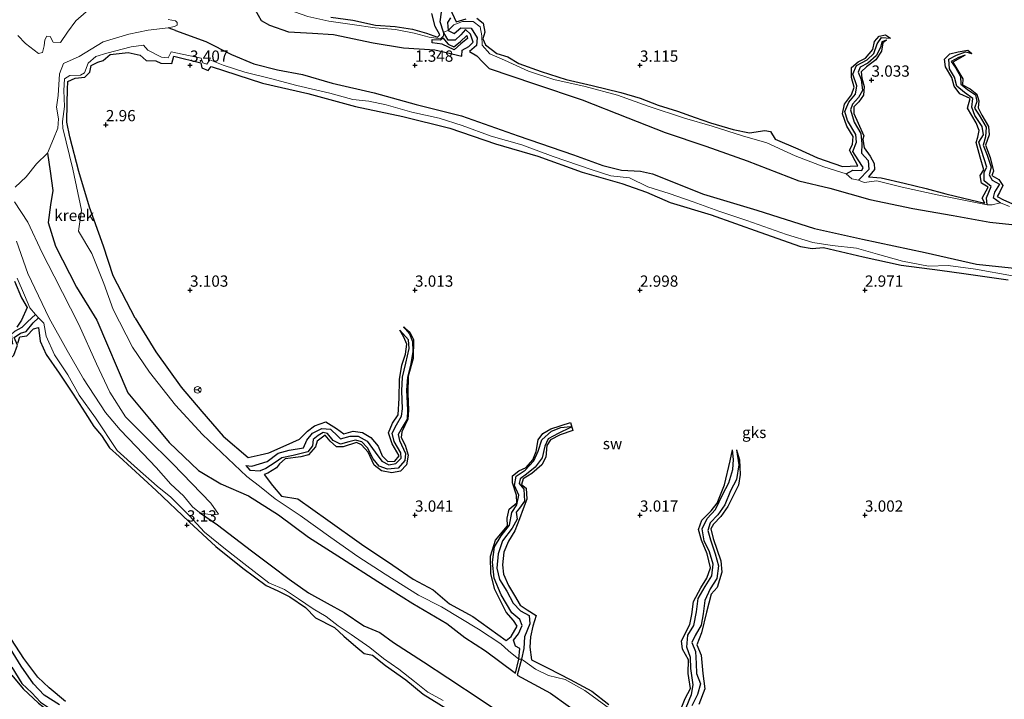
# Model space of a CAD drawing. Units: metres. Extents: x 64714 to 70008, y 371525 to 375003.
# Drawn here: x 68362 to 68581, y 372109 to 372260 of the extents above; entities that cross this region are included whole.
import ezdxf
from ezdxf.enums import TextEntityAlignment as Align

# ---------------------------------------------------------------- set-up
doc = ezdxf.new("R2010")
doc.units = ezdxf.units.M
doc.layers.get('0').update_dxf_attribs({"lineweight": 25})
for name, color, linetype, lineweight in [('B-ME-GW-GRONDWERKLIJN-L-B1', 10, 'Continuous', 25), ('B-ME-GW-HOOGTEPUNT-S-B1', 10, 'Continuous', 25), ('B-ME-IE-GRONDWERKLIJN-GROND_NIETINGERICHT-GV-B6', 253, 'Continuous', 18), ('B-ME-OG-BREUK-L-B1', 10, 'Continuous', 25), ('B-ME-OG-WATER-GV-B6', 153, 'Continuous', 18), ('B-ME-VW-MEUBILAIR_WEGMEUBILAIR-RONA-S-B1', 8, 'Continuous', 18)]:
    doc.layers.add(name, color=color, linetype=linetype, lineweight=lineweight)
doc.styles.add('NLCS-ISO', font='NLCS-ISO.TTF')

# ---------------------------------------------------------------- blocks, each defined once
blk = doc.blocks.new('wegwijzer')
for q in [(-0.53, -0.53), (0, 0.75), (0.53, -0.53)]:
    blk.add_line((0, 0), q)
blk.add_circle((0, 0), 0.75)
blk = doc.blocks.new('hoogtepunt')
for p, q in [((-0.5, 0), (0.5, 0)), ((0, 0.5), (0, -0.5))]:
    blk.add_line(p, q)

msp = doc.modelspace()

# ---------------------------------------------------------------- linework, layer by layer
at = {"layer": 'B-ME-GW-GRONDWERKLIJN-L-B1'}
for p, q in [((68412.422, 372161.045, 2.51), (68413.326, 372160.013, 2.292)), ((68413.326, 372160.013, 2.292), (68415.592, 372159.857, 2.479))]:
    msp.add_line(p, q, dxfattribs=at)
for points in [[(68456.816, 372264.858, 3.263), (68459.13, 372259.674, 3.29), (68461.375, 372260.291, 3.294)], [(68431.268, 372260.714, 2.85), (68436.177, 372260.028, 2.92), (68441.23, 372258.933, 2.943), (68445.628, 372258.617, 2.943), (68449.426, 372258.015, 2.951), (68452.55, 372257.154, 3.002), (68455.037, 372256.26, 3.017), (68455.51, 372256.73, 3.025), (68454.504, 372258.625, 2.998), (68453.753, 372261.505, 2.955)], [(68463.727, 372260.488, 3.357), (68465.125, 372259.319, 3.376), (68465.544, 372257.351, 3.345), (68465.09, 372255.884, 3.314), (68465.675, 372254.564, 3.298), (68468.17, 372252.58, 3.22), (68470.602, 372251.837, 3.138), (68473.107, 372250.378, 3.13), (68478.011, 372248.647, 3.146), (68483.589, 372246.864, 3.169), (68489.355, 372245.516, 3.201), (68495.783, 372243.966, 3.205), (68500.034, 372242.654, 3.247), (68504.061, 372241.144, 3.283), (68508.317, 372239.773, 3.294), (68512.265, 372238.387, 3.306), (68515.693, 372237.23, 3.283), (68520.735, 372235.691, 3.329), (68524.325, 372234.963, 3.286), (68527.724, 372235.484, 3.232), (68529.032, 372235.245, 3.306), (68530.026, 372233.556, 3.31), (68535.111, 372231.447, 3.302), (68539.486, 372229.45, 3.283), (68543.106, 372228.184, 3.279), (68545.05, 372227.468, 3.275), (68548.436, 372227.642, 3.259), (68546.547, 372231.115, 3.216), (68547.249, 372232.372, 3.177), (68547.362, 372234.142, 3.15), (68546.015, 372236.498, 3.13), (68545.035, 372239.194, 3.111), (68545.47, 372241.319, 3.052), (68546.98, 372243.392, 3.021), (68547.587, 372245.157, 2.982), (68547.031, 372247.313, 2.974), (68547.031, 372249.49, 2.963), (68548.499, 372250.758, 2.947), (68550.098, 372251.578, 2.939), (68551.763, 372253.496, 2.912), (68552.107, 372255.305, 2.928), (68553.2, 372256.491, 2.967), (68554.587, 372256.759, 2.959), (68555.656, 372256.009, 2.526)], [(68456.197, 372256.13, 2.346), (68457.342, 372254.669, 2.245), (68458.617, 372254.121, 2.229), (68460.017, 372255.226, 2.171), (68461.52, 372256.63, 2.265), (68461.705, 372255.957, 2.21), (68460.187, 372254.739, 2.093), (68458.691, 372253.414, 2.226), (68456.055, 372254.675, 2.202), (68453.782, 372254.997, 2.159), (68453.803, 372255.731, 2.346)], [(68554.814, 372255.608, 2.526), (68554, 372254.951, 3.13), (68553.668, 372253.157, 3.173), (68552.392, 372251.177, 3.197), (68550.37, 372249.614, 3.212), (68549.127, 372248.516, 3.22), (68549.3, 372247.164, 3.236), (68549.851, 372245.249, 3.232), (68549.71, 372243.378, 3.232), (68548.669, 372241.883, 3.228), (68547.546, 372240.757, 3.212), (68547.528, 372239.276, 3.259), (68548.485, 372237.104, 3.345), (68549.793, 372234.288, 3.376), (68549.509, 372233.555, 3.403), (68549.797, 372231.624, 3.411), (68551.18, 372229.8, 3.439), (68552.082, 372228.179, 3.462), (68552.096, 372226.864, 3.454), (68550.796, 372225.205, 3.376), (68553.634, 372225.006, 3.388), (68558.73, 372223.814, 3.388), (68563.604, 372222.633, 3.372), (68567.997, 372221.397, 3.357), (68571.992, 372220.489, 3.224), (68576.613, 372219.376, 3.134), (68576.05, 372220.439, 3.13), (68577.363, 372222.932, 3.072), (68575.939, 372223.802, 3.052), (68575.579, 372225.507, 3.037), (68576.454, 372226.739, 3.021), (68575.632, 372229.599, 3.017), (68574.719, 372232.806, 3.002), (68575.077, 372234.049, 3.002), (68575.4, 372235.521, 2.967), (68574.758, 372237.209, 2.967), (68572.78, 372240.463, 2.971), (68573.356, 372242.636, 3.013), (68571.069, 372243.658, 2.994), (68569.8, 372245.319, 3.017), (68569.313, 372247.268, 3.006), (68567.919, 372249.615, 3.01), (68567.66, 372251.368, 3.013), (68568.837, 372252.561, 3.017), (68570.719, 372253.014, 2.974), (68572.902, 372253.383, 2.939), (68573.74, 372252.617, 2.522)], [(68387.846, 372193.782, 2.826), (68382.921, 372203.172, 2.697), (68380.771, 372209.794, 2.702), (68377.687, 372218.469, 2.711), (68375.312, 372226.38, 2.702), (68373.26, 372234.093, 2.702), (68372.611, 372237.336, 2.608), (68372.675, 372241.543, 2.608), (68372.799, 372244.62, 2.725), (68372.824, 372246.378, 2.852), (68374.447, 372247.159, 2.848), (68376.597, 372247.335, 2.918), (68377.699, 372248.483, 3.068), (68378.032, 372249.921, 2.965), (68379.511, 372250.692, 2.909), (68380.681, 372251.064, 3.064), (68382.264, 372252.356, 3.181), (68386.241, 372252.823, 3.228), (68388.931, 372252.246, 3.393), (68390.288, 372251.081, 3.534), (68392.412, 372250.981, 3.529), (68393.516, 372250.436, 3.552)], [(68393.516, 372250.436, 3.552), (68395.961, 372250.389, 3.532), (68396.387, 372252.019, 3.544), (68402.406, 372250.558, 3.556), (68402.642, 372249.462, 3.556), (68404.023, 372248.823, 3.559), (68404.71, 372249.752, 3.567), (68416.134, 372246.007, 3.559), (68426.175, 372243.702, 3.559), (68436.792, 372240.832, 3.614), (68447.316, 372238.595, 3.61), (68457.739, 372236.035, 3.61), (68467.889, 372232.551, 3.591), (68477.275, 372229.791, 3.563), (68487.185, 372226.241, 3.571), (68495.955, 372223.721, 3.509), (68501.427, 372221.807, 3.384), (68506.726, 372219.481, 3.478), (68515.846, 372216.729, 3.54), (68526.676, 372212.878, 3.552), (68535.658, 372209.748, 3.435), (68538.249, 372209.296, 3.427), (68540.775, 372209.508, 3.415), (68549.629, 372207.448, 3.493), (68558.076, 372205.603, 3.392), (68566.622, 372204.441, 3.427), (68571.985, 372203.734, 3.368), (68581.871, 372202.346, 3.411)], [(68572.299, 372252.254, 2.522), (68569.519, 372250.682, 3.06), (68571.775, 372246.962, 3.091), (68571.66, 372245.644, 3.107), (68573.388, 372244.772, 3.076), (68574.862, 372243.559, 3.107), (68575.337, 372242.125, 3.138), (68575.189, 372240.527, 3.146), (68575.975, 372238.89, 3.162), (68577.433, 372236.379, 3.134), (68577.584, 372234.519, 3.115), (68576.778, 372232.259, 3.099), (68577.808, 372229.481, 3.099), (68578.539, 372226.466, 3.091), (68578.204, 372225.525, 3.115), (68579.727, 372224.604, 3.162), (68580.676, 372223.312, 3.232), (68579.914, 372221.744, 3.259), (68579.363, 372220.82, 3.259), (68580.77, 372220.07, 3.275), (68583.328, 372218.945, 3.236)], [(68360.981, 372202.026, 3.238), (68362.531, 372198.343, 3.234), (68363.789, 372196.133, 3.253), (68362.515, 372193.336, 3.265), (68361.507, 372191.78, 3.269)], [(68387.846, 372193.782, 2.826), (68392.423, 372186.313, 2.943), (68398.058, 372178.421, 2.955), (68402.622, 372173.042, 2.978), (68407.381, 372167.543, 2.99), (68412.929, 372162.79, 2.939), (68415.604, 372163.391, 2.963), (68417.5, 372163.88, 2.963), (68421.384, 372165.566, 3.002), (68424.359, 372166.898, 3.021), (68426.111, 372168.649, 3.025), (68427.663, 372169.888, 3.029), (68430.161, 372170.733, 3.154), (68432.556, 372169.259, 3.181), (68434.223, 372168.095, 3.193), (68436.238, 372168.694, 3.197), (68438.314, 372168.394, 3.197), (68440.196, 372167.286, 3.208), (68441.79, 372165.358, 3.208), (68442.704, 372163.222, 3.201), (68443.94, 372161.904, 3.134), (68445.54, 372161.983, 3.103), (68446.468, 372163.229, 3.056), (68444.945, 372165.856, 3.052), (68444.149, 372168.311, 3.037), (68444.978, 372170.42, 3.025), (68446.295, 372172.323, 3.013), (68446.474, 372175.984, 3.002), (68446.542, 372180.152, 3.002), (68447.067, 372183.334, 2.998), (68447.92, 372185.764, 2.994), (68448.206, 372187.991, 2.982), (68447.51, 372189.583, 2.974), (68446.602, 372191.105, 2.736)], [(68361.765, 372188.207, 3.277), (68362.188, 372189.61, 2.817), (68363.712, 372189.834, 3.359), (68365.232, 372191.413, 3.37), (68366.358, 372191.686, 3.366), (68366.73, 372188.714, 3.339), (68368.061, 372185.71, 3.327), (68370.913, 372181.572, 3.261), (68374.004, 372176.933, 3.257), (68376.696, 372172.787, 3.261), (68378.657, 372169.742, 3.304), (68380.339, 372167.684, 3.292), (68382.07, 372164.977, 3.207), (68384.241, 372163.032, 3.168), (68392.483, 372155.49, 3.207), (68399.777, 372148.552, 3.238), (68405.765, 372143.01, 3.238), (68411.758, 372138.258, 3.23), (68416.956, 372134.372, 3.261), (68419.482, 372133.214, 3.308), (68422.193, 372131.856, 3.355), (68425.642, 372129.491, 3.343), (68427.924, 372127.19, 3.32), (68432.097, 372125.032, 3.32), (68434.215, 372123.151, 3.249), (68436.332, 372121.261, 3.132), (68438.682, 372119.245, 3.097), (68440.542, 372118.863, 3.078), (68443.424, 372116.577, 3.16), (68447.952, 372113.388, 3.187), (68451.826, 372110.198, 3.191), (68458.754, 372105.901, 3.195)], [(68447.44, 372191.878, 2.639), (68448.843, 372190.677, 2.978), (68449.662, 372189.05, 3.099), (68449.595, 372184.821, 3.173), (68448.521, 372180.914, 3.205), (68448.409, 372177.017, 3.212), (68448.545, 372173.334, 3.216), (68448.387, 372171.322, 3.208), (68447.076, 372168.537, 3.24), (68446.925, 372167.278, 3.271), (68447.845, 372165.594, 3.279), (68448.52, 372163.34, 3.283), (68448.09, 372161.167, 3.259), (68446.781, 372159.78, 3.224), (68444.878, 372159.419, 3.212), (68442.563, 372159.879, 3.119), (68440.907, 372161.139, 3.095), (68439.559, 372163.996, 3.088), (68438.115, 372165.662, 3.08), (68437.032, 372166.145, 3.088), (68434.069, 372165.165, 3.111), (68432.534, 372165.188, 3.15), (68431.18, 372166.434, 3.169), (68430.037, 372167.815, 3.193), (68428.23, 372166.485, 3.185), (68427.907, 372165.187, 3.193), (68426.347, 372163.448, 3.201), (68424.616, 372162.948, 3.142), (68421.152, 372162.526, 3.088), (68419.899, 372161.449, 2.932), (68419.224, 372160.491, 2.834), (68417.324, 372159.31, 2.818), (68416.478, 372159.033, 2.803), (68418.34, 372156.628, 2.772), (68420.354, 372154.213, 2.725), (68423.939, 372153.605, 3.154), (68430.62, 372148.929, 3.205), (68438.115, 372143.554, 3.169), (68445.079, 372138.859, 3.134), (68449.567, 372135.789, 3.041), (68454.075, 372133.412, 3.002), (68457.704, 372130.288, 3.049), (68462.876, 372127.466, 3.072), (68470.242, 372122.149, 2.955), (68471.341, 372123.066, 2.935), (68472.687, 372125.349, 2.935), (68471.924, 372126.611, 2.939), (68470.283, 372128.462, 2.955), (68467.728, 372133.475, 3.002), (68466.854, 372136.996, 3.088), (68466.793, 372140.866, 3.123), (68467.877, 372144.444, 3.162), (68470.548, 372147.662, 3.205), (68470.519, 372149.328, 3.193), (68470.934, 372151.307, 3.189), (68472.664, 372152.769, 3.205), (68472.569, 372154.482, 3.189), (68471.675, 372157.205, 3.162), (68471.7, 372158.765, 3.154), (68473.1, 372159.837, 3.119), (68474.711, 372160.583, 3.08), (68476.155, 372162.291, 3.08), (68476.908, 372164.156, 3.068), (68477.4, 372166.75, 3.06), (68478.386, 372168.154, 3.049), (68480.174, 372169.211, 3.049), (68484.6, 372170.634, 3.099), (68485.066, 372168.808, 3.115), (68482.252, 372167.861, 3.166), (68480.102, 372166.781, 3.205), (68479.312, 372165.504, 3.224), (68479.112, 372162.877, 3.259), (68478.205, 372161.216, 3.259), (68475.993, 372159.273, 3.24), (68474.077, 372158.092, 3.322), (68473.663, 372156.829, 3.322), (68474.738, 372156.037, 3.333), (68474.856, 372153.578, 3.337), (68474.053, 372151.452, 3.357), (68473.216, 372149.167, 3.411), (68472.202, 372146.531, 3.454), (68470.802, 372144.265, 3.45), (68469.772, 372141.802, 3.442), (68469.462, 372138.987, 3.423), (68469.666, 372136.932, 3.38), (68470.817, 372134.392, 3.345), (68472.109, 372132.118, 3.306), (68473.34, 372129.981, 3.279), (68474.961, 372128.967, 3.286), (68476.925, 372127.707, 3.345), (68476.206, 372125.337, 3.337), (68475.676, 372122.967, 3.267), (68475.511, 372120.668, 3.173), (68475.925, 372117.834, 2.904), (68479.564, 372115.97, 2.846), (68484.476, 372113.477, 3.017), (68489.325, 372110.903, 2.994), (68493.052, 372107.907, 2.963)], [(68508.33, 372105.031, 2.846), (68510.015, 372109.276, 2.986), (68511.205, 372111.451, 3.06), (68510.724, 372114.793, 3.056), (68510.824, 372117.858, 3.193), (68509.464, 372120.231, 3.193), (68509.226, 372122.054, 3.189), (68511.05, 372125.674, 3.247), (68511.559, 372127.945, 3.255), (68511.89, 372130.831, 3.22), (68513.552, 372133.88, 3.216), (68514.838, 372136.001, 3.154), (68515.663, 372138.282, 3.146), (68514.913, 372141.393, 3.142), (68513.679, 372144.472, 3.162), (68513.009, 372146.852, 3.205), (68513.751, 372148.904, 3.224), (68515.829, 372150.996, 3.216), (68517.156, 372152.675, 3.177), (68518.823, 372156.721, 2.967), (68520.059, 372162.068, 2.939), (68520.573, 372164.499, 2.355)], [(68521.48, 372164.508, 2.349), (68522.088, 372162.326, 3.06), (68522.295, 372159.025, 3.208), (68521.872, 372156.664, 3.294), (68519.542, 372151.955, 3.267), (68517.992, 372149.734, 3.24), (68516.371, 372148.026, 3.244), (68515.777, 372146.949, 3.244), (68516.237, 372144.818, 3.31), (68518.011, 372139.834, 3.361), (68518.179, 372137.324, 3.372), (68517.14, 372133.964, 3.4), (68515.83, 372132.419, 3.407), (68514.825, 372128.422, 3.431), (68513.714, 372123.825, 3.439), (68512.613, 372121.209, 3.427), (68513.58, 372118.911, 3.45), (68514.004, 372114.793, 3.45), (68514.389, 372111.404, 3.442), (68513.104, 372107.957, 3.439)], [(68372.359, 372108.616, 2.879), (68368.686, 372111.607, 2.926), (68366.167, 372113.973, 2.992), (68363.046, 372118.118, 3), (68360.345, 372122.355, 3)], [(68360.405, 372114.452, 3.109), (68362.927, 372111.384, 3.101), (68366.293, 372108.215, 3.097), (68369.226, 372106.02, 3.101), (68372.248, 372103.441, 2.93), (68371.74, 372102.436, 2.941), (68369.859, 372101.964, 3.015), (68367.704, 372100.534, 3.012), (68367.121, 372098.55, 3), (68363.551, 372096.736, 2.824), (68357.558, 372100.618, 2.817)]]:
    msp.add_polyline3d(points, dxfattribs=at)
at = {"layer": 'B-ME-IE-GRONDWERKLIJN-GROND_NIETINGERICHT-GV-B6'}
for points in [[(68356.175, 372269.196, 0.516), (68365.644, 372272.285, 1.076), (68369.145, 372274.01, 1.433), (68401.031, 372283.621, 1.09), (68402.567, 372282.652, 1.522), (68410.431, 372286.657, 1.08), (68412.876, 372288.695, 1.823), (68412.031, 372284.695, 1.976), (68411.193, 372279.987, 2.245), (68410.668, 372275.038, 2.28), (68410.589, 372272.265, 2.296), (68411.953, 372269.599, 2.463), (68414.142, 372266.944, 2.479), (68417.45, 372264.399, 2.452), (68421.722, 372262.366, 2.346), (68426.154, 372260.825, 2.327), (68430.822, 372259.778, 2.311), (68436.03, 372259.062, 2.331), (68441.164, 372258.305, 2.335), (68445.68, 372257.972, 2.37), (68449.821, 372257.136, 2.389), (68453.167, 372256.264, 2.393), (68455.638, 372255.867, 2.389), (68456.316, 372256.506, 2.385)], [(68376.945, 372261.846, 0.516), (68374.596, 372259.87, 0.516), (68372.773, 372257.327, 0.516), (68371.188, 372255.074, 0.516), (68369.576, 372255.12, 0.516), (68368.946, 372256.389, 0.516), (68368.163, 372256.436, 0.516), (68367.748, 372255.643, 0.516), (68367.605, 372254.345, 0.516), (68367.192, 372252.861, 0.516), (68366.3, 372252.614, 0.516), (68363.447, 372254.833, 0.516), (68361.717, 372256.607, 0.516)], [(68361.114, 372222.899, 0.516), (68363.578, 372225.219, 0.516), (68365.855, 372228.059, 0.516), (68368.344, 372230.464, 0.516), (68369.642, 372233.633, 0.516), (68370.623, 372235.991, 0.516), (68370.784, 372238.069, 0.516), (68370.349, 372240.714, 0.516), (68370.725, 372243.305, 0.516), (68371.004, 372248.108, 0.516), (68371.899, 372250.355, 0.516), (68375.332, 372251.924, 0.516), (68380.672, 372255.236, 0.516), (68386.384, 372256.886, 0.516), (68390.705, 372257.765, 0.516), (68395.158, 372258.329, 0.516), (68396.553, 372258.628, 0.516), (68397.118, 372258.891, 0.516), (68397.135, 372259.501, 0.516), (68396.782, 372259.876, 0.516), (68395.116, 372260.205, 0.516)], [(68582.143, 372218.623, 2.304), (68580.123, 372219.439, 2.311), (68578.246, 372218.952, 1.75), (68577.148, 372218.945, 2.202), (68570.492, 372220.279, 2.206), (68566.085, 372221.2, 2.218), (68558.287, 372222.895, 2.218), (68552.635, 372224.327, 2.167), (68549.811, 372223.947, 2.07), (68548.581, 372224.479, 2.054), (68547.057, 372224.74, 1.894), (68545.833, 372225.867, 2.401), (68540.875, 372227.457, 2.436), (68534.502, 372229.88, 2.506), (68528.217, 372232.748, 2.51), (68522.785, 372234.281, 2.502), (68516.048, 372236.47, 2.495), (68509.869, 372238.259, 2.428), (68501.824, 372240.926, 2.432), (68495.039, 372243.332, 2.432), (68487.834, 372245.28, 2.432), (68480.86, 372246.817, 2.475), (68475.196, 372248.707, 2.51), (68469.87, 372251.163, 2.518), (68466.653, 372252.536, 2.51), (68464.956, 372254.444, 2.467), (68464.848, 372256.529, 2.409), (68464.495, 372258.548, 2.354), (68462.94, 372259.734, 2.35), (68460.576, 372259.74, 2.237), (68458.632, 372259.015, 2.187), (68457.352, 372257.725, 1.66), (68456.362, 372257.34, 1.578), (68456.316, 372256.506, 2.385), (68455.638, 372255.867, 2.389), (68453.167, 372256.264, 2.393), (68449.821, 372257.136, 2.389), (68445.68, 372257.972, 2.37), (68441.164, 372258.305, 2.335), (68436.03, 372259.062, 2.331), (68430.822, 372259.778, 2.311), (68426.154, 372260.825, 2.327)], [(68456.316, 372256.506, 2.385), (68456.362, 372257.34, 1.578), (68457.352, 372257.725, 1.66), (68458.632, 372259.015, 2.187), (68460.576, 372259.74, 2.237), (68462.94, 372259.734, 2.35), (68464.495, 372258.548, 2.354), (68464.848, 372256.529, 2.409), (68464.956, 372254.444, 2.467), (68466.653, 372252.536, 2.51), (68469.87, 372251.163, 2.518), (68475.196, 372248.707, 2.51), (68480.86, 372246.817, 2.475), (68487.834, 372245.28, 2.432), (68495.039, 372243.332, 2.432), (68501.824, 372240.926, 2.432), (68509.869, 372238.259, 2.428), (68516.048, 372236.47, 2.495), (68522.785, 372234.281, 2.502), (68528.217, 372232.748, 2.51), (68534.502, 372229.88, 2.506), (68540.875, 372227.457, 2.436), (68545.833, 372225.867, 2.401), (68547.057, 372224.74, 1.894), (68548.581, 372224.479, 2.054), (68549.811, 372223.947, 2.07), (68552.635, 372224.327, 2.167), (68558.287, 372222.895, 2.218), (68566.085, 372221.2, 2.218), (68570.492, 372220.279, 2.206), (68577.148, 372218.945, 2.202), (68578.246, 372218.952, 1.75), (68580.123, 372219.439, 2.311), (68582.143, 372218.623, 2.304)], [(68493.255, 372107.054, 2.723), (68487.739, 372111.01, 2.669), (68483.39, 372113.5, 2.396), (68479.688, 372114.404, 1.994), (68476.785, 372115.754, 1.971), (68474.147, 372117.683, 1.912), (68473.665, 372117.983, 1.339), (68473.088, 372118.035, 1.358), (68470.798, 372119.893, 2.212), (68469.046, 372121.425, 2.216), (68464.144, 372124.665, 2.053), (68455.912, 372129.614, 1.924), (68450.789, 372132.259, 1.9), (68443.384, 372136.89, 1.873), (68437.262, 372140.83, 1.955), (68431.312, 372145.072, 2.095), (68424.466, 372149.953, 2.095), (68418.962, 372153.646, 2.033), (68415.45, 372156.425, 2.016), (68412.661, 372158.633, 2.002), (68402.802, 372167.944, 2.002), (68396.801, 372174.461, 1.955), (68391.028, 372181.781, 1.943), (68387.202, 372187.353, 1.932), (68382.917, 372195.68, 1.978), (68380.821, 372201.474, 2.049), (68378.213, 372208.15, 2.105), (68375.217, 372213.104, 2.002), (68375.895, 372217.773, 2.19), (68373.939, 372226.883, 2.284), (68371.768, 372236.03, 1.926), (68371.654, 372237.535, 1.912), (68372.11, 372240.802, 1.884), (68371.976, 372244.388, 1.997), (68372.111, 372246.946, 1.945), (68373.317, 372247.753, 2.044), (68375.655, 372247.796, 2.185), (68376.52, 372248.318, 2.246), (68377.341, 372250.496, 2.166), (68379.066, 372251.929, 2.063), (68381.521, 372252.662, 2.143), (68386.91, 372254.086, 2.58), (68389.691, 372254.49, 2.504), (68390.593, 372253.345, 2.763), (68393.65, 372251.774, 3.017)], [(68582.8, 372203.191, 2.132), (68574.579, 372204.657, 2.136), (68568.485, 372205.519, 2.132), (68564.129, 372205.329, 2.155), (68558.325, 372206.448, 2.167), (68552.818, 372208.045, 2.198), (68548.105, 372209.314, 2.253), (68542.714, 372209.944, 2.241), (68538.404, 372210.632, 2.319), (68532.561, 372212.42, 2.265), (68523.726, 372215.461, 2.089), (68517.552, 372217.603, 2.034), (68511.801, 372219.63, 2.015), (68506.468, 372221.477, 2.015), (68501.719, 372223.012, 2.007), (68497.646, 372224.954, 2.003), (68493.539, 372225.403, 2.003), (68489.193, 372226.854, 2.011), (68480.725, 372229.732, 2.011), (68473.74, 372232.294, 2.011), (68466.939, 372234.244, 1.968), (68460.517, 372236.58, 1.968), (68455.37, 372238.268, 1.843), (68449.33, 372239.569, 1.816), (68443.602, 372241.19, 1.828), (68439.72, 372242.012, 1.832), (68436.191, 372242.386, 1.832), (68431.059, 372243.782, 1.855), (68423.748, 372245.527, 1.937), (68417.902, 372247.022, 1.988), (68412.216, 372248.445, 2.046), (68407.335, 372250.004, 2.089), (68404.421, 372251.201, 2.155), (68403.704, 372250.264, 2.21), (68402.834, 372250.514, 2.307), (68402.453, 372251.594, 2.315), (68395.834, 372252.983, 2.658), (68395.156, 372251.684, 2.877), (68393.65, 372251.774, 3.017), (68390.593, 372253.345, 2.763), (68389.691, 372254.49, 2.504), (68386.91, 372254.086, 2.58), (68381.521, 372252.662, 2.143), (68379.066, 372251.929, 2.063), (68377.341, 372250.496, 2.166), (68376.52, 372248.318, 2.246), (68375.655, 372247.796, 2.185), (68373.317, 372247.753, 2.044), (68372.111, 372246.946, 1.945), (68371.976, 372244.388, 1.997), (68372.11, 372240.802, 1.884), (68371.654, 372237.535, 1.912), (68371.768, 372236.03, 1.926), (68373.939, 372226.883, 2.284), (68375.895, 372217.773, 2.19), (68375.217, 372213.104, 2.002), (68378.213, 372208.15, 2.105), (68380.821, 372201.474, 2.049), (68382.917, 372195.68, 1.978), (68387.202, 372187.353, 1.932), (68391.028, 372181.781, 1.943), (68396.801, 372174.461, 1.955), (68402.802, 372167.944, 2.002), (68412.661, 372158.633, 2.002), (68415.45, 372156.425, 2.016), (68418.962, 372153.646, 2.033), (68424.466, 372149.953, 2.095), (68431.312, 372145.072, 2.095), (68437.262, 372140.83, 1.955), (68443.384, 372136.89, 1.873), (68450.789, 372132.259, 1.9), (68455.912, 372129.614, 1.924), (68464.144, 372124.665, 2.053), (68469.046, 372121.425, 2.216), (68470.798, 372119.893, 2.212), (68473.088, 372118.035, 1.358), (68473.665, 372117.983, 1.339), (68474.147, 372117.683, 1.912), (68476.785, 372115.754, 1.971), (68479.688, 372114.404, 1.994), (68483.39, 372113.5, 2.396), (68487.739, 372111.01, 2.669), (68493.255, 372107.054, 2.723)], [(68393.65, 372251.774, 3.017), (68395.156, 372251.684, 2.877), (68395.834, 372252.983, 2.658), (68402.453, 372251.594, 2.315), (68402.834, 372250.514, 2.307), (68403.704, 372250.264, 2.21), (68404.421, 372251.201, 2.155), (68407.335, 372250.004, 2.089), (68412.216, 372248.445, 2.046), (68417.902, 372247.022, 1.988), (68423.748, 372245.527, 1.937), (68431.059, 372243.782, 1.855), (68436.191, 372242.386, 1.832), (68439.72, 372242.012, 1.832), (68443.602, 372241.19, 1.828), (68449.33, 372239.569, 1.816), (68455.37, 372238.268, 1.843), (68460.517, 372236.58, 1.968), (68466.939, 372234.244, 1.968), (68473.74, 372232.294, 2.011), (68480.725, 372229.732, 2.011), (68489.193, 372226.854, 2.011), (68493.539, 372225.403, 2.003), (68497.646, 372224.954, 2.003), (68501.719, 372223.012, 2.007), (68506.468, 372221.477, 2.015), (68511.801, 372219.63, 2.015), (68517.552, 372217.603, 2.034), (68523.726, 372215.461, 2.089), (68532.561, 372212.42, 2.265), (68538.404, 372210.632, 2.319), (68542.714, 372209.944, 2.241), (68548.105, 372209.314, 2.253), (68552.818, 372208.045, 2.198), (68558.325, 372206.448, 2.167), (68564.129, 372205.329, 2.155), (68568.485, 372205.519, 2.132), (68574.579, 372204.657, 2.136), (68582.8, 372203.191, 2.132)], [(68361.451, 372210.883, 0.469), (68363.974, 372203.74, 0.516), (68368.664, 372193.827, 0.516), (68372.697, 372186.639, 0.516), (68376.347, 372180.324, 0.516), (68381.252, 372172.855, 0.516), (68384.464, 372168.97, 0.516), (68388.059, 372165.284, 0.516), (68392.442, 372160.62, 0.516), (68395.745, 372156.931, 0.516), (68398.536, 372154.3, 0.516), (68400.56, 372151.851, 0.516), (68402.101, 372150.635, 0.516), (68403.426, 372150.27, 0.516), (68405.023, 372150.102, 0.516), (68406.318, 372150.236, 0.516), (68404.628, 372152.66, 0.516), (68396.183, 372161.393, 0.516), (68390.329, 372167.18, 0.516), (68385.66, 372171.871, 0.516), (68382.2, 372177.341, 0.516), (68379.185, 372183.655, 0.516), (68375.309, 372192.355, 0.516), (68369.822, 372203.121, 0.516), (68367.119, 372208.288, 0.516), (68363.921, 372215.103, 0.516), (68360.967, 372219.659, 0.516)], [(68361.581, 372202.681, 2.395), (68363.248, 372198.928, 2.395), (68364.391, 372196.108, 2.388), (68365.671, 372194.599, 1.67), (68366.359, 372193.89, 1.67), (68367.541, 372192.65, 2.013), (68368.051, 372189.764, 2.013), (68369.893, 372185.623, 2.013), (68372.811, 372181.216, 2.025), (68375.334, 372176.683, 2.025), (68379.002, 372171.637, 2.025), (68383.811, 372164.407, 2.372), (68388.316, 372160.275, 2.368), (68392.694, 372156.43, 2.243), (68395.755, 372154.003, 2.173), (68399.814, 372149.945, 2.103), (68403.194, 372146.215, 2.079), (68407.913, 372142.419, 2.001), (68412.655, 372138.719, 1.998), (68417.482, 372134.974, 1.959), (68421.02, 372133.507, 1.916), (68424.092, 372131.394, 1.908), (68427.356, 372129.185, 1.9), (68430.263, 372127.468, 1.904), (68432.931, 372125.439, 1.923), (68435.823, 372123.467, 2.064), (68439.985, 372120.598, 2.06), (68443.026, 372118.154, 2.056), (68446.406, 372115.806, 2.056), (68449.908, 372113.04, 2.13), (68452.88, 372110.689, 2.134), (68456.248, 372108.808, 2.142)], [(68456.248, 372108.808, 2.142), (68452.88, 372110.689, 2.134), (68449.908, 372113.04, 2.13), (68446.406, 372115.806, 2.056), (68443.026, 372118.154, 2.056), (68439.985, 372120.598, 2.06), (68435.823, 372123.467, 2.064), (68432.931, 372125.439, 1.923), (68430.263, 372127.468, 1.904), (68427.356, 372129.185, 1.9), (68424.092, 372131.394, 1.908), (68421.02, 372133.507, 1.916), (68417.482, 372134.974, 1.959), (68412.655, 372138.719, 1.998), (68407.913, 372142.419, 2.001), (68403.194, 372146.215, 2.079), (68399.814, 372149.945, 2.103), (68395.755, 372154.003, 2.173), (68392.694, 372156.43, 2.243), (68388.316, 372160.275, 2.368), (68383.811, 372164.407, 2.372), (68379.002, 372171.637, 2.025), (68375.334, 372176.683, 2.025), (68372.811, 372181.216, 2.025), (68369.893, 372185.623, 2.013), (68368.051, 372189.764, 2.013), (68367.541, 372192.65, 2.013), (68366.359, 372193.89, 1.67), (68365.671, 372194.599, 1.67), (68364.391, 372196.108, 2.388), (68363.248, 372198.928, 2.395), (68361.581, 372202.681, 2.395)]]:
    msp.add_polyline3d(points, dxfattribs=at)
at = {"layer": 'B-ME-OG-BREUK-L-B1'}
for p, q in [((68396.759, 372257.698, 0.845), (68395.158, 372258.329, 0.516)), ((68365.111, 372192.722, 1.974), (68366.359, 372193.89, 1.67)), ((68412.422, 372161.045, 2.51), (68413.763, 372160.92, 2.483)), ((68413.763, 372160.92, 2.483), (68417.142, 372161.929, 2.097))]:
    msp.add_line(p, q, dxfattribs=at)
for points in [[(68414.499, 372262.29, 1.04), (68415.779, 372259.944, 1.048), (68417.648, 372258.896, 0.997), (68421.903, 372257.424, 1.098), (68427.233, 372257.162, 1.219), (68431.894, 372256.861, 1.453), (68440.734, 372254.967, 1.539), (68447.474, 372253.887, 1.531), (68454.395, 372253.443, 1.524), (68460.399, 372252.039, 1.586), (68460.518, 372253.374, 1.465), (68461.952, 372254.16, 1.461), (68462.929, 372255.152, 1.496), (68462.337, 372256.923, 1.527), (68461.198, 372257.961, 1.563), (68460.179, 372256.783, 1.586), (68458.965, 372255.592, 1.578), (68457.343, 372255.595, 1.582), (68456.362, 372257.34, 1.578), (68455.598, 372259.618, 1.59), (68455.87, 372261.779, 1.578)], [(68457.865, 372260.511, 1.785), (68457.243, 372259.491, 1.719), (68457.352, 372257.725, 1.66), (68458.723, 372257.05, 1.621), (68460.207, 372258.316, 1.543), (68462.458, 372258.218, 1.543), (68463.795, 372256.062, 1.524), (68463.658, 372254.411, 1.492), (68462.131, 372253.081, 1.485), (68463.715, 372252.129, 1.434), (68465.046, 372250.654, 1.418), (68466.475, 372249.283, 1.399), (68476.536, 372245.904, 1.465), (68487.191, 372242.321, 1.5), (68497.287, 372238.3, 1.496), (68505.606, 372235.081, 1.481), (68514.671, 372232.015, 1.461), (68523.801, 372228.728, 1.418), (68535.287, 372224.329, 1.403), (68542.175, 372222.682, 1.34), (68551.081, 372220.195, 1.266), (68560.645, 372218.139, 1.254), (68569.624, 372216.611, 1.282), (68577.752, 372215.159, 1.305), (68586.842, 372214.151, 1.305)], [(68396.759, 372257.698, 0.845), (68403.546, 372255.256, 0.849), (68409.204, 372252.402, 0.876), (68414.159, 372250.293, 0.868), (68419.434, 372248.952, 0.802), (68424.986, 372247.942, 0.845), (68431.604, 372246.039, 0.868), (68440.898, 372243.905, 0.907), (68450.252, 372241.275, 0.939), (68460.327, 372238.728, 0.958), (68472.914, 372234.312, 0.978), (68485.196, 372230.095, 0.958), (68491.772, 372227.757, 0.966), (68495.933, 372226.716, 0.966), (68500.093, 372226.484, 1.001), (68502.786, 372225.841, 0.997), (68514.159, 372221.354, 0.993), (68525.994, 372217.759, 1.032), (68538.764, 372213.692, 1.056), (68549.435, 372211.346, 1.032), (68563.404, 372208.349, 1.056), (68574.779, 372205.796, 1.071), (68586.758, 372204.55, 1.036)], [(68453.803, 372255.731, 2.346), (68455.69, 372255.651, 2.346), (68456.197, 372256.13, 2.346)], [(68545.833, 372225.867, 2.401), (68547.314, 372226.717, 2.374), (68549.326, 372226.637, 2.218), (68549.617, 372227.275, 2.218), (68548.488, 372228.994, 2.222), (68547.318, 372230.851, 2.241), (68548.12, 372232.889, 2.288), (68548.01, 372234.604, 2.315), (68546.13, 372237.747, 2.362), (68545.533, 372239.756, 2.362), (68546.388, 372241.808, 2.362), (68547.904, 372243.552, 2.382), (68548.237, 372245.41, 2.405), (68547.337, 372248.022, 2.405), (68548.091, 372249.946, 2.424), (68550.472, 372251.192, 2.479), (68551.959, 372252.592, 2.483), (68552.716, 372254.772, 2.483), (68553.71, 372256.163, 2.514), (68555.656, 372256.009, 2.526)], [(68554.814, 372255.608, 2.526), (68553.729, 372255.224, 2.526), (68553.468, 372253.912, 2.526), (68552.528, 372252.073, 2.526), (68550.672, 372250.489, 2.522), (68548.977, 372249.588, 2.499), (68548.526, 372248.488, 2.491), (68549.174, 372246.84, 2.491), (68549.446, 372244.393, 2.491), (68548.547, 372242.801, 2.475), (68547.237, 372241.387, 2.452), (68546.805, 372240.124, 2.424), (68547.637, 372237.344, 2.417), (68549.123, 372234.833, 2.417), (68549.31, 372232.539, 2.385), (68549.233, 372230.448, 2.304), (68550.718, 372228.847, 2.253), (68550.84, 372226.806, 2.105), (68548.581, 372224.479, 2.054)], [(68577.148, 372218.945, 2.202), (68577.031, 372220.531, 2.202), (68578.088, 372223.036, 2.202), (68576.52, 372224.295, 2.202), (68576.479, 372226.223, 2.202), (68577.064, 372227.34, 2.202), (68575.307, 372232.912, 2.202), (68576.317, 372234.514, 2.202), (68576.038, 372236.387, 2.222), (68574.425, 372238.855, 2.272), (68573.745, 372240.669, 2.311), (68573.966, 372242.591, 2.37), (68572.102, 372243.953, 2.421), (68570.447, 372245.335, 2.444), (68569.878, 372247.344, 2.491), (68568.832, 372249.216, 2.526), (68568.62, 372251.345, 2.522), (68570.315, 372252.271, 2.522), (68572.365, 372252.958, 2.522), (68573.74, 372252.617, 2.522)], [(68572.299, 372252.254, 2.522), (68570.768, 372251.705, 2.522), (68569.133, 372250.85, 2.522), (68570.178, 372249.344, 2.522), (68571.246, 372247.482, 2.522), (68571.33, 372245.763, 2.522), (68572.763, 372244.604, 2.522), (68574.538, 372243.462, 2.522), (68574.881, 372241.94, 2.522), (68574.335, 372240.463, 2.522), (68575.382, 372238.915, 2.522), (68576.974, 372236.241, 2.522), (68576.81, 372234.098, 2.522), (68576.279, 372232.276, 2.495), (68577.204, 372230.046, 2.483), (68578.083, 372227.366, 2.358), (68577.611, 372225.627, 2.292), (68578.277, 372224.431, 2.249), (68579.944, 372223.545, 2.214), (68578.784, 372221.813, 2.155), (68578.504, 372220.628, 2.148), (68580.123, 372219.439, 2.311)], [(68368.344, 372230.464, 0.516), (68368.931, 372226.443, 0.648), (68369.525, 372222.13, 0.733), (68368.993, 372218.96, 0.803), (68368.492, 372215.08, 0.822), (68370.092, 372209.827, 0.855), (68374.807, 372200.667, 0.883), (68379.281, 372193.347, 0.954), (68386.185, 372177.189, 0.98)], [(68365.671, 372194.599, 1.67), (68363.887, 372192.996, 1.717), (68362.648, 372191.706, 1.799), (68360.977, 372190.793, 1.892), (68360.232, 372190.148, 2.072), (68360.519, 372188.014, 2.247)], [(68356.158, 372177.977, 2.313), (68357.219, 372179.007, 2.313), (68358.291, 372181.925, 2.306), (68359.079, 372183.928, 2.247), (68360.86, 372185.555, 2.189), (68361.634, 372187.793, 2.169), (68360.908, 372189.484, 2.083), (68362.325, 372190.45, 2.044), (68363.591, 372190.847, 1.998), (68365.111, 372192.722, 1.974)], [(68447.44, 372191.878, 2.639), (68448.769, 372190.285, 2.639), (68449.441, 372188.633, 2.639), (68449.499, 372186.356, 2.639), (68448.986, 372183.293, 2.639), (68448.318, 372180.691, 2.639), (68448.118, 372177.762, 2.639), (68448.36, 372173.396, 2.639), (68448.23, 372171.366, 2.639), (68447.147, 372169.473, 2.639), (68446.233, 372167.914, 2.639), (68446.58, 372166.608, 2.639), (68447.884, 372163.74, 2.639), (68447.764, 372162.185, 2.639), (68446.248, 372160.43, 2.639), (68443.859, 372160.205, 2.565), (68442.051, 372160.882, 2.565), (68440.717, 372162.549, 2.561), (68439.468, 372164.983, 2.557), (68438.224, 372166.278, 2.479), (68436.768, 372166.668, 2.479), (68435.327, 372166.327, 2.479), (68433.462, 372165.751, 2.475), (68431.826, 372166.597, 2.428), (68430.528, 372168.148, 2.405), (68429.591, 372168.403, 2.35), (68428.504, 372167.744, 2.327), (68427.404, 372166.854, 2.327), (68427.235, 372165.393, 2.315), (68426.158, 372164.114, 2.265), (68422.899, 372163.26, 2.265), (68420.382, 372162.775, 2.218), (68418.909, 372161.689, 2.214), (68416.842, 372160.411, 2.116), (68415.592, 372159.857, 2.479)], [(68417.142, 372161.929, 2.097), (68419.613, 372163.761, 2.124), (68422.049, 372164.43, 2.12), (68425.256, 372164.984, 2.12), (68425.928, 372166.699, 2.12), (68427.205, 372168.265, 2.124), (68429.287, 372169.234, 2.241), (68431.25, 372169.155, 2.315), (68432.85, 372167.582, 2.37), (68433.441, 372166.954, 2.366), (68435.604, 372167.564, 2.37), (68437.345, 372167.572, 2.385), (68439.401, 372166.426, 2.409), (68441.183, 372163.977, 2.448), (68442.666, 372161.973, 2.448), (68444.161, 372161.159, 2.46), (68445.711, 372161.487, 2.46), (68446.963, 372162.707, 2.46), (68446.884, 372163.892, 2.456), (68445.4, 372166.364, 2.44), (68444.923, 372168.225, 2.44), (68445.91, 372170.059, 2.436), (68447.017, 372171.983, 2.436), (68447.226, 372173.63, 2.436), (68447.113, 372177.672, 2.436), (68447.191, 372180.649, 2.436), (68447.991, 372183.758, 2.436), (68448.692, 372187.022, 2.444), (68448.594, 372188.994, 2.444), (68446.602, 372191.105, 2.736)], [(68386.185, 372177.189, 0.98), (68390.597, 372171.854, 1.003), (68395.334, 372166.139, 1.078), (68401.864, 372159.949, 1.089), (68406.867, 372156.976, 1.159), (68412.967, 372154.296, 1.284), (68419.677, 372150.057, 1.366), (68426.318, 372145.111, 1.425), (68433.679, 372140.416, 1.397), (68441.77, 372135.229, 1.386), (68449.487, 372130.373, 1.386), (68457.098, 372125.9, 1.347), (68461.056, 372122.785, 1.273), (68465.658, 372119.831, 1.136), (68472.318, 372114.891, 1.109), (68473.088, 372118.035, 1.358), (68473.301, 372120.411, 1.549), (68472.337, 372120.902, 1.577), (68471.893, 372122.208, 1.865)], [(68471.893, 372122.208, 1.865), (68472.98, 372123.619, 1.869), (68473.838, 372125.457, 1.869), (68473.319, 372126.856, 1.869), (68471.524, 372128.283, 1.869), (68469.176, 372132.283, 2.017), (68467.611, 372136.032, 2.045), (68467.254, 372139.599, 2.045), (68467.671, 372142.957, 2.06), (68469.185, 372145.419, 2.146), (68470.982, 372147.766, 2.201), (68471.547, 372150.612, 2.232), (68472.623, 372152.304, 2.259), (68473.049, 372154.427, 2.259), (68472.131, 372156.606, 2.259), (68472.456, 372158.705, 2.259), (68474.516, 372159.999, 2.275), (68476.442, 372162.118, 2.31), (68477.401, 372164.253, 2.31), (68478.181, 372166.785, 2.345), (68480.305, 372168.678, 2.419), (68482.391, 372169.471, 2.443), (68484.539, 372169.679, 2.444), (68484.591, 372169.507, 2.444), (68481.837, 372168.189, 2.443), (68479.628, 372166.977, 2.443), (68478.825, 372165.346, 2.446), (68478.29, 372162.745, 2.446), (68476.719, 372160.679, 2.443), (68474.809, 372159.141, 2.427), (68473.357, 372158.081, 2.415), (68473.174, 372157.052, 2.407), (68474.169, 372155.795, 2.407), (68474.351, 372153.15, 2.4), (68473.203, 372151.571, 2.388), (68472.499, 372150.701, 2.38), (68472.685, 372149.12, 2.368), (68471.594, 372147.149, 2.345), (68469.453, 372144.285, 2.294), (68468.466, 372141.397, 2.283), (68468.176, 372138.216, 2.279), (68468.778, 372135.724, 2.22), (68470.394, 372133.087, 2.15), (68471.785, 372130.452, 2.092), (68473.469, 372128.779, 2.068), (68475.405, 372127.743, 2.021), (68475.559, 372125.839, 1.943), (68474.365, 372122.986, 1.916), (68474.217, 372120.387, 1.904)], [(68510.255, 372107.296, 1.943), (68511.462, 372110.183, 1.955), (68511.826, 372112.318, 2.002), (68511.274, 372115.953, 2.127), (68511.237, 372118.352, 2.181), (68510.39, 372120.681, 2.181), (68510.624, 372123.303, 2.181), (68511.959, 372125.477, 2.181), (68512.572, 372128.512, 2.181), (68512.972, 372131.5, 2.181), (68514.507, 372134.148, 2.197), (68515.982, 372136.559, 2.248), (68516.293, 372139.139, 2.271), (68515.444, 372141.851, 2.306), (68514.298, 372144.337, 2.31), (68513.825, 372146.996, 2.357), (68514.924, 372149.232, 2.361), (68516.791, 372151.237, 2.361), (68518.423, 372154.661, 2.361), (68519.717, 372157.174, 2.361), (68520.607, 372160.14, 2.361), (68520.775, 372162.415, 2.361), (68520.573, 372164.499, 2.355)], [(68521.48, 372164.508, 2.349), (68521.946, 372161.161, 2.353), (68521.459, 372157.951, 2.329), (68520.087, 372155.4, 2.329), (68518.886, 372152.314, 2.329), (68517.279, 372150.105, 2.329), (68515.608, 372148.294, 2.329), (68515.05, 372146.6, 2.329), (68515.712, 372144.534, 2.329), (68516.75, 372141.405, 2.329), (68517.43, 372138.75, 2.329), (68517.074, 372135.957, 2.322), (68515.606, 372133.618, 2.302), (68514.391, 372131.009, 2.306), (68514.08, 372128.064, 2.302), (68513.599, 372125.529, 2.275), (68512.288, 372123.264, 2.244), (68511.547, 372121.715, 2.22), (68512.33, 372119.729, 2.216), (68512.512, 372117.012, 2.166), (68512.584, 372114.802, 2.166), (68513.49, 372112.546, 2.142), (68512.796, 372110.171, 2.103), (68511.511, 372107.65, 2.049)], [(68402.101, 372150.635, 0.516), (68406.12, 372147.856, 0.804), (68413.638, 372142.075, 0.804), (68418.11, 372138.722, 0.82), (68422.053, 372135.752, 0.839), (68426.357, 372132.761, 0.87), (68430.474, 372130.467, 0.878), (68434.282, 372128.383, 0.878), (68438.643, 372125.435, 0.89), (68442.156, 372123.897, 0.917), (68445.228, 372121.695, 0.999), (68451.89, 372117.398, 1.046), (68457.317, 372113.854, 1.046), (68464.933, 372108.788, 1.05), (68472.493, 372103.723, 1.058), (68479.587, 372098.954, 1.073), (68486.024, 372094.195, 1.097), (68491.993, 372089.412, 1.132), (68498.695, 372085.07, 1.14), (68505.383, 372081.326, 1.112), (68512.89, 372077.613, 1.077), (68518.79, 372075.279, 1.054), (68525.191, 372072.989, 1.054), (68528.126, 372072.639, 1.007)], [(68370.981, 372107.882, 1.771), (68367.594, 372110.004, 1.771), (68365.234, 372112.528, 1.771), (68362.49, 372116.441, 1.74), (68360.088, 372120.322, 1.736)], [(68474.217, 372120.387, 1.904), (68473.665, 372117.983, 1.339), (68472.72, 372114.471, 1.179), (68480.129, 372110.444, 1.128), (68487.972, 372104.818, 1.124), (68494.443, 372099.785, 1.124), (68499.933, 372096.161, 1.156), (68506.637, 372092.017, 1.171), (68514.074, 372087.779, 1.171), (68522.665, 372083.745, 1.171), (68530.098, 372081.424, 1.23), (68536.339, 372080.38, 1.3), (68540.602, 372079.865, 1.304), (68546.13, 372078.925, 1.183), (68552.749, 372077.888, 1.136), (68558.119, 372077.487, 1.007)], [(68360.378, 372116.203, 1.888), (68362.657, 372112.569, 1.888), (68364.834, 372110.52, 1.888), (68366.738, 372108.474, 1.888), (68369.252, 372106.798, 1.888), (68372.157, 372105.247, 1.888), (68373.717, 372104.467, 1.888), (68373.057, 372103.034, 1.888), (68371.399, 372101.38, 1.892), (68369.948, 372101.419, 1.892), (68368.707, 372100.697, 1.904), (68367.492, 372098.332, 1.966), (68363.856, 372096.192, 1.966), (68361.537, 372097.615, 1.966)]]:
    msp.add_polyline3d(points, dxfattribs=at)
at = {"layer": 'B-ME-OG-WATER-GV-B6'}
for points in [[(68361.717, 372256.607, 0.516), (68363.447, 372254.833, 0.516), (68366.3, 372252.614, 0.516), (68367.192, 372252.861, 0.516), (68367.605, 372254.345, 0.516), (68367.748, 372255.643, 0.516), (68368.163, 372256.436, 0.516), (68368.946, 372256.389, 0.516), (68369.576, 372255.12, 0.516), (68371.188, 372255.074, 0.516), (68372.773, 372257.327, 0.516), (68374.596, 372259.87, 0.516), (68376.945, 372261.846, 0.516)], [(68395.116, 372260.205, 0.516), (68396.782, 372259.876, 0.516), (68397.135, 372259.501, 0.516), (68397.118, 372258.891, 0.516), (68396.553, 372258.628, 0.516), (68395.158, 372258.329, 0.516), (68390.705, 372257.765, 0.516), (68386.384, 372256.886, 0.516), (68380.672, 372255.236, 0.516), (68375.332, 372251.924, 0.516), (68371.899, 372250.355, 0.516), (68371.004, 372248.108, 0.516), (68370.725, 372243.305, 0.516), (68370.349, 372240.714, 0.516), (68370.784, 372238.069, 0.516), (68370.623, 372235.991, 0.516), (68369.642, 372233.633, 0.516), (68368.344, 372230.464, 0.516), (68365.855, 372228.059, 0.516), (68363.578, 372225.219, 0.516), (68361.114, 372222.899, 0.516)], [(68360.967, 372219.659, 0.516), (68363.921, 372215.103, 0.516), (68367.119, 372208.288, 0.516), (68369.822, 372203.121, 0.516), (68375.309, 372192.355, 0.516), (68379.185, 372183.655, 0.516), (68382.2, 372177.341, 0.516), (68385.66, 372171.871, 0.516), (68390.329, 372167.18, 0.516), (68396.183, 372161.393, 0.516), (68404.628, 372152.66, 0.516), (68406.318, 372150.236, 0.516), (68405.023, 372150.102, 0.516), (68403.426, 372150.27, 0.516), (68402.101, 372150.635, 0.516), (68400.56, 372151.851, 0.516), (68398.536, 372154.3, 0.516), (68395.745, 372156.931, 0.516), (68392.442, 372160.62, 0.516), (68388.059, 372165.284, 0.516), (68384.464, 372168.97, 0.516), (68381.252, 372172.855, 0.516), (68376.347, 372180.324, 0.516), (68372.697, 372186.639, 0.516), (68368.664, 372193.827, 0.516), (68363.974, 372203.74, 0.516), (68361.451, 372210.883, 0.469)]]:
    msp.add_polyline3d(points, dxfattribs=at)

# ---------------------------------------------------------------- block references
at = {"layer": 'B-ME-GW-HOOGTEPUNT-S-B1', "rotation": 90}
for p in [(68400, 372250, 3.407), (68400, 372250, 3.407), (68450, 372250, 1.348), (68450, 372250, 1.348), (68500, 372250, 3.115), (68500, 372250, 3.115), (68551.453, 372246.676, 3.033), (68551.453, 372246.676, 3.033), (68381.297, 372236.771, 2.96), (68381.297, 372236.771, 2.96), (68400, 372200, 3.103), (68400, 372200, 3.103), (68450, 372200, 3.013), (68450, 372200, 3.013), (68500, 372200, 2.998), (68500, 372200, 2.998), (68550, 372200, 2.971), (68550, 372200, 2.971), (68450, 372150, 3.041), (68450, 372150, 3.041), (68500, 372150, 3.017), (68500, 372150, 3.017), (68550, 372150, 3.002), (68550, 372150, 3.002), (68399.315, 372147.809, 3.13), (68399.315, 372147.809, 3.13)]:
    msp.add_blockref('hoogtepunt', p, dxfattribs=at)
at = {"layer": 'B-ME-VW-MEUBILAIR_WEGMEUBILAIR-RONA-S-B1', "rotation": 90}
msp.add_blockref('wegwijzer', (68401.703, 372177.875, 3.082), dxfattribs=at)

# ---------------------------------------------------------------- texts
at = {"layer": 'B-ME-GW-HOOGTEPUNT-S-B1', "ltscale": 0.2, "style": 'NLCS-ISO'}
for s, p in [('3.407', (68400, 372250, 3.407)), ('3.407', (68400, 372250, 3.407)), ('1.348', (68450, 372250, 1.348)), ('1.348', (68450, 372250, 1.348)), ('3.115', (68500, 372250, 3.115)), ('3.115', (68500, 372250, 3.115)), ('3.033', (68551.453, 372246.676, 3.033)), ('3.033', (68551.453, 372246.676, 3.033)), ('2.96', (68381.297, 372236.771, 2.96)), ('2.96', (68381.297, 372236.771, 2.96)), ('3.103', (68400, 372200, 3.103)), ('3.103', (68400, 372200, 3.103)), ('3.013', (68450, 372200, 3.013)), ('3.013', (68450, 372200, 3.013)), ('2.998', (68500, 372200, 2.998)), ('2.998', (68500, 372200, 2.998)), ('2.971', (68550, 372200, 2.971)), ('2.971', (68550, 372200, 2.971)), ('3.041', (68450, 372150, 3.041)), ('3.041', (68450, 372150, 3.041)), ('3.017', (68500, 372150, 3.017)), ('3.017', (68500, 372150, 3.017)), ('3.002', (68550, 372150, 3.002)), ('3.002', (68550, 372150, 3.002)), ('3.13', (68399.315, 372147.809, 3.13)), ('3.13', (68399.315, 372147.809, 3.13))]:
    msp.add_text(s, height=2.5, dxfattribs=at).set_placement(p, align=Align.BOTTOM_LEFT)
at = {"layer": 'B-ME-IE-GRONDWERKLIJN-GROND_NIETINGERICHT-GV-B6', "ltscale": 0.2, "style": 'NLCS-ISO'}
for s, p in [('gks', (68525.388, 372168.397)), ('sw', (68493.9, 372165.896))]:
    msp.add_text(s, height=2.5, dxfattribs=at).set_placement(p, align=Align.MIDDLE_CENTER)
at = {"layer": 'B-ME-OG-WATER-GV-B6', "ltscale": 0.2, "style": 'NLCS-ISO'}
msp.add_text('kreek', height=2.5, dxfattribs=at).set_placement((68374.264, 372216.632), align=Align.MIDDLE_CENTER)

doc.saveas('drawing.dxf')
